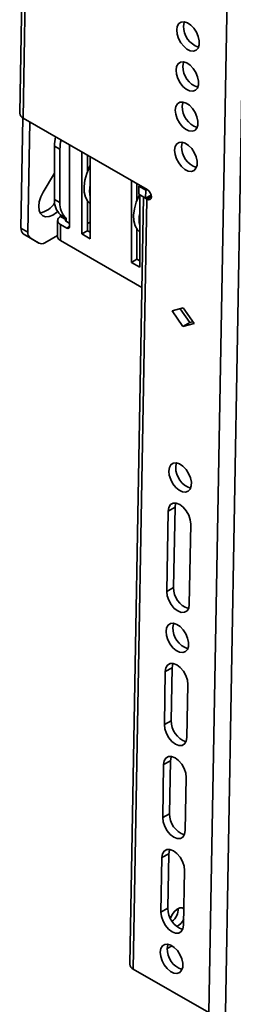
# Model space of a CAD drawing. Units: millimetres. Extents: x 7 to 410, y 10 to 268.
# Drawn here: x 38 to 39, y 203 to 209 of the extents above; entities that cross this region are included whole.
import ezdxf

# ---------------------------------------------------------------- set-up
doc = ezdxf.new("R2010")
doc.units = ezdxf.units.MM

msp = doc.modelspace()

# ---------------------------------------------------------------- linework, layer by layer
at = {"color": 7, "linetype": 'Continuous', "lineweight": 35}
for p, q in [((38.7177, 202.9371), (38.8816, 212.1137)), ((38.8237, 202.9358), (38.9876, 212.1124)), ((37.5618, 211.9769), (37.5036, 208.7187)), ((37.5837, 211.946), (37.5255, 208.688)), ((37.5245, 208.6886), (37.5118, 207.9794)), ((38.3228, 208.2278), (37.5255, 208.688)), ((37.5687, 208.6631), (37.556, 207.9538)), ((37.7265, 208.5079), (37.7619, 208.4875)), ((37.7265, 208.5079), (37.7265, 208.165)), ((37.7619, 208.4875), (37.7619, 208.1445)), ((37.8238, 208.5159), (37.8238, 207.9904)), ((37.9024, 207.943), (37.9024, 208.4705)), ((37.9378, 208.45), (37.9378, 208.342)), ((37.9555, 208.4398), (37.9555, 207.9124)), ((37.6537, 208.2111), (37.7265, 208.3337)), ((37.7241, 208.3296), (37.7264, 208.3282)), ((37.7264, 208.3282), (37.7265, 208.3281)), ((38.2206, 207.7593), (38.2206, 208.2868)), ((38.256, 208.2664), (38.256, 208.1583)), ((38.2675, 208.1979), (38.2684, 208.2494)), ((38.2684, 208.2494), (38.277, 208.2542)), ((38.2684, 208.2494), (38.3126, 208.2239)), ((38.2737, 208.2561), (38.2737, 208.2523)), ((38.2977, 208.1804), (38.2096, 203.2484)), ((38.2675, 208.1979), (38.3117, 208.1724)), ((38.2737, 208.1943), (38.2737, 207.7287)), ((38.3117, 208.1724), (38.3126, 208.2239)), ((38.3476, 208.1922), (38.3117, 208.1724)), ((38.3199, 208.1669), (38.3118, 208.1724)), ((38.3126, 208.2239), (38.3212, 208.2287)), ((37.7619, 208.1445), (37.7265, 208.165)), ((37.9378, 208.1565), (37.9378, 207.9634)), ((37.9453, 208.147), (37.9378, 208.141)), ((38.3199, 208.1669), (38.2316, 203.2177)), ((38.3217, 208.1659), (38.3199, 208.1669)), ((37.8008, 208.0451), (37.7654, 208.0655)), ((37.7654, 208.0655), (37.7654, 208.0547)), ((37.8008, 208.0343), (37.7654, 208.0547)), ((37.8008, 208.0343), (37.8008, 208.0451)), ((37.7471, 208.0292), (37.7471, 207.9251)), ((37.7654, 207.8996), (37.7654, 208.0037)), ((37.7654, 208.0037), (37.8061, 207.9802)), ((37.8008, 208.0241), (37.8238, 208.0108)), ((37.9378, 208.0093), (37.9555, 208.0195)), ((37.556, 207.9538), (37.5118, 207.9794)), ((37.5266, 207.9442), (37.5708, 207.9187)), ((37.5827, 207.909), (37.5266, 207.9442)), ((37.5708, 207.9187), (37.6269, 207.8835)), ((37.664, 207.8861), (37.7471, 207.9321)), ((37.9024, 207.943), (37.9378, 207.9634)), ((37.9555, 207.9124), (37.9024, 207.943)), ((37.9378, 207.9634), (37.9555, 207.9532)), ((38.256, 207.9728), (38.256, 207.7797)), ((37.6269, 207.8835), (37.5827, 207.909)), ((37.5827, 207.909), (37.5835, 207.9086)), ((37.5835, 207.9086), (37.6276, 207.8831)), ((37.7654, 207.8996), (38.2873, 207.5983)), ((38.2206, 207.7593), (38.256, 207.7797)), ((38.2737, 207.7287), (38.2206, 207.7593)), ((38.256, 207.7797), (38.2737, 207.7695)), ((38.4812, 207.4488), (38.553, 207.4678)), ((38.5509, 207.3481), (38.4812, 207.4488)), ((38.5951, 207.3726), (38.5329, 207.4624)), ((38.553, 207.4678), (38.6227, 207.3671)), ((38.5509, 207.3481), (38.5951, 207.3726)), ((38.6227, 207.3671), (38.5509, 207.3481)), ((38.6152, 207.3779), (38.5951, 207.3726)), ((38.4473, 205.6454), (38.4565, 206.1609)), ((38.5006, 206.1854), (38.4565, 206.1609)), ((38.4914, 205.6698), (38.5006, 206.1854)), ((38.6014, 206.0773), (38.5922, 205.5617)), ((38.4914, 205.6698), (38.4473, 205.6454)), ((38.4822, 205.1543), (38.438, 205.1299)), ((38.4762, 204.814), (38.4822, 205.1543)), ((38.432, 204.7896), (38.438, 205.1299)), ((38.583, 205.0462), (38.5769, 204.7059)), ((38.4762, 204.814), (38.432, 204.7896)), ((38.4213, 204.1916), (38.4274, 204.5318)), ((38.4274, 204.5318), (38.4716, 204.5563)), ((38.4655, 204.216), (38.4716, 204.5563)), ((38.5723, 204.4481), (38.5662, 204.1079)), ((38.4655, 204.216), (38.4213, 204.1916)), ((38.4104, 203.5832), (38.4167, 203.9338)), ((38.4609, 203.9582), (38.4167, 203.9338)), ((38.4546, 203.6077), (38.4609, 203.9582)), ((38.5616, 203.8501), (38.5554, 203.4995)), ((38.4546, 203.6077), (38.4104, 203.5832)), ((38.45, 203.3486), (38.4825, 203.3665)), ((38.7177, 202.9371), (38.2316, 203.2177))]:
    msp.add_line(p, q, dxfattribs=at)
at = {"color": 8, "linetype": 'Continuous', "lineweight": 35}
for p, q in [((37.9555, 208.3716), (37.9516, 208.3738)), ((38.2737, 208.1879), (38.2698, 208.1901)), ((38.3217, 208.1659), (38.3488, 208.1809)), ((37.8008, 208.0343), (37.8008, 208.0241)), ((37.8061, 207.9802), (37.8238, 207.9904))]:
    msp.add_line(p, q, dxfattribs=at)
at = {"color": 7, "linetype": 'Continuous', "lineweight": 35, "flags": 128}
for points in [[(38.5117, 209.2542), (38.5154, 209.2773), (38.5251, 209.2945), (38.5402, 209.3045), (38.5591, 209.3063), (38.5803, 209.2998), (38.6018, 209.2855), (38.6217, 209.2647), (38.6383, 209.2392), (38.6501, 209.2113), (38.6561, 209.1836), (38.6556, 209.1584), (38.6488, 209.138), (38.6363, 209.1242), (38.6191, 209.1182), (38.5988, 209.1206), (38.5773, 209.1312), (38.5563, 209.1489), (38.5378, 209.1723), (38.5234, 209.1993), (38.5145, 209.2274), (38.5117, 209.2542)], [(38.5559, 209.2786), (38.5596, 209.3017), (38.5612, 209.3061)], [(38.5071, 208.9964), (38.5108, 209.0195), (38.5205, 209.0368), (38.5356, 209.0468), (38.5545, 209.0486), (38.5757, 209.042), (38.5972, 209.0277), (38.6171, 209.0069), (38.6337, 208.9814), (38.6455, 208.9536), (38.6515, 208.9258), (38.651, 208.9006), (38.6442, 208.8802), (38.6317, 208.8664), (38.6145, 208.8604), (38.5942, 208.8628), (38.5727, 208.8734), (38.5517, 208.8912), (38.5332, 208.9146), (38.5188, 208.9415), (38.5099, 208.9696), (38.5071, 208.9964)], [(38.5513, 209.0209), (38.555, 209.0439), (38.5566, 209.0483)], [(38.5025, 208.7386), (38.5062, 208.7617), (38.5159, 208.779), (38.531, 208.789), (38.5499, 208.7908), (38.5711, 208.7842), (38.5926, 208.7699), (38.6125, 208.7491), (38.6291, 208.7236), (38.6409, 208.6958), (38.6469, 208.668), (38.6464, 208.6428), (38.6396, 208.6224), (38.6271, 208.6086), (38.6099, 208.6027), (38.5896, 208.6051), (38.5681, 208.6156), (38.5471, 208.6334), (38.5286, 208.6568), (38.5142, 208.6837), (38.5053, 208.7119), (38.5025, 208.7386)], [(38.5467, 208.7631), (38.5503, 208.7862), (38.552, 208.7905)], [(38.4979, 208.4809), (38.5016, 208.5039), (38.5113, 208.5212), (38.5264, 208.5312), (38.5453, 208.533), (38.5665, 208.5265), (38.588, 208.5122), (38.6079, 208.4913), (38.6245, 208.4659), (38.6363, 208.438), (38.6423, 208.4103), (38.6418, 208.3851), (38.635, 208.3647), (38.6225, 208.3509), (38.6053, 208.3449), (38.585, 208.3473), (38.5635, 208.3579), (38.5425, 208.3756), (38.524, 208.399), (38.5096, 208.426), (38.5007, 208.4541), (38.4979, 208.4809)], [(38.5421, 208.5053), (38.5457, 208.5284), (38.5474, 208.5327)], [(37.9555, 208.1376), (37.9408, 208.1523), (37.9264, 208.1784), (37.9183, 208.2107), (37.9168, 208.2481), (37.9221, 208.2888), (37.9339, 208.3313), (37.9516, 208.3738)], [(37.7461, 208.0869), (37.7393, 208.0808), (37.7155, 208.0639), (37.6917, 208.0544), (37.6698, 208.0529), (37.651, 208.0594), (37.6368, 208.0735), (37.6281, 208.0943), (37.6255, 208.1203), (37.6291, 208.1498), (37.6387, 208.1808), (37.6537, 208.2111)], [(38.2698, 208.1901), (38.2521, 208.1476), (38.2403, 208.1051), (38.235, 208.0644), (38.2365, 208.027), (38.2446, 207.9947), (38.259, 207.9686), (38.2737, 207.9539)], [(38.3228, 208.2278), (38.3329, 208.2196), (38.3414, 208.2079), (38.347, 208.1945), (38.3488, 208.1815), (38.3465, 208.1709), (38.3406, 208.1641), (38.3319, 208.1624), (38.3217, 208.1659)], [(38.4611, 206.4187), (38.4647, 206.4418), (38.4745, 206.4591), (38.4895, 206.4691), (38.5085, 206.4709), (38.5296, 206.4643), (38.5511, 206.45), (38.5711, 206.4292), (38.5877, 206.4037), (38.5995, 206.3759), (38.6054, 206.3481), (38.605, 206.3229), (38.5982, 206.3025), (38.5856, 206.2887), (38.5685, 206.2827), (38.5482, 206.2851), (38.5266, 206.2957), (38.5057, 206.3134), (38.4872, 206.3369), (38.4728, 206.3638), (38.4638, 206.3919), (38.4611, 206.4187)], [(38.5053, 206.4432), (38.5089, 206.4662), (38.5106, 206.4706)], [(38.4565, 206.1609), (38.4605, 206.185), (38.4712, 206.2026), (38.4876, 206.2121), (38.508, 206.2124), (38.5305, 206.2036), (38.5528, 206.1866), (38.5728, 206.1629), (38.5885, 206.1349), (38.5983, 206.1054), (38.6014, 206.0773)], [(38.5006, 206.1854), (38.5047, 206.2095), (38.506, 206.2128)], [(38.5922, 205.5617), (38.5882, 205.5376), (38.5775, 205.52), (38.5611, 205.5106), (38.5407, 205.5102), (38.5182, 205.519), (38.4959, 205.5361), (38.4759, 205.5597), (38.4602, 205.5877), (38.4503, 205.6172), (38.4473, 205.6454)], [(38.4427, 205.3876), (38.4463, 205.4107), (38.4561, 205.428), (38.4711, 205.438), (38.4901, 205.4398), (38.5112, 205.4332), (38.5327, 205.4189), (38.5527, 205.3981), (38.5693, 205.3726), (38.5811, 205.3448), (38.587, 205.317), (38.5866, 205.2918), (38.5798, 205.2714), (38.5672, 205.2576), (38.5501, 205.2516), (38.5298, 205.254), (38.5082, 205.2646), (38.4872, 205.2824), (38.4688, 205.3058), (38.4544, 205.3327), (38.4454, 205.3608), (38.4427, 205.3876)], [(38.4868, 205.4121), (38.4905, 205.4351), (38.4921, 205.4395)], [(38.438, 205.1299), (38.4421, 205.1539), (38.4528, 205.1716), (38.4691, 205.181), (38.4896, 205.1814), (38.512, 205.1726), (38.5344, 205.1555), (38.5543, 205.1318), (38.5701, 205.1039), (38.5799, 205.0743), (38.583, 205.0462)], [(38.4822, 205.1543), (38.4862, 205.1784), (38.4875, 205.1817)], [(38.5769, 204.7059), (38.5729, 204.6818), (38.5622, 204.6642), (38.5458, 204.6548), (38.5254, 204.6544), (38.5029, 204.6632), (38.4806, 204.6803), (38.4606, 204.7039), (38.4449, 204.7319), (38.4351, 204.7614), (38.432, 204.7896)], [(38.4274, 204.5318), (38.4314, 204.5559), (38.4421, 204.5735), (38.4585, 204.583), (38.4789, 204.5833), (38.5014, 204.5745), (38.5237, 204.5575), (38.5437, 204.5338), (38.5594, 204.5058), (38.5692, 204.4763), (38.5723, 204.4481)], [(38.4716, 204.5563), (38.4756, 204.5803), (38.4769, 204.5837)], [(38.5662, 204.1079), (38.5622, 204.0838), (38.5515, 204.0662), (38.5351, 204.0567), (38.5147, 204.0564), (38.4923, 204.0652), (38.4699, 204.0822), (38.4499, 204.1059), (38.4342, 204.1339), (38.4244, 204.1634), (38.4213, 204.1916)], [(38.4167, 203.9338), (38.4207, 203.9579), (38.4314, 203.9755), (38.4478, 203.9849), (38.4682, 203.9853), (38.4907, 203.9765), (38.513, 203.9594), (38.533, 203.9358), (38.5487, 203.9078), (38.5586, 203.8783), (38.5616, 203.8501)], [(38.4609, 203.9582), (38.4649, 203.9823), (38.4662, 203.9857)], [(38.5554, 203.4995), (38.5514, 203.4755), (38.5407, 203.4578), (38.5243, 203.4484), (38.5039, 203.448), (38.4814, 203.4568), (38.4591, 203.4739), (38.4391, 203.4976), (38.4234, 203.5255), (38.4135, 203.555), (38.4104, 203.5832)], [(38.4715, 203.5417), (38.4723, 203.5445), (38.482, 203.5675), (38.4965, 203.5879), (38.5138, 203.6031), (38.5316, 203.611), (38.5474, 203.6106), (38.5573, 203.6041)], [(38.4058, 203.3255), (38.4095, 203.3485), (38.4193, 203.3658), (38.4343, 203.3758), (38.4532, 203.3776), (38.4744, 203.3711), (38.4959, 203.3567), (38.5158, 203.3359), (38.5325, 203.3104), (38.5443, 203.2826), (38.5502, 203.2548), (38.5497, 203.2296), (38.5429, 203.2092), (38.5304, 203.1954), (38.5132, 203.1895), (38.493, 203.1919), (38.4714, 203.2024), (38.4504, 203.2202), (38.4319, 203.2436), (38.4176, 203.2706), (38.4086, 203.2987), (38.4058, 203.3255)], [(38.45, 203.3499), (38.4537, 203.373), (38.4553, 203.3773)]]:
    msp.add_lwpolyline(points, dxfattribs=at)
at = {"color": 7, "linetype": 'Continuous', "lineweight": 35}
for centre, radius, start, end in [((38.6969, 209.2766), 0.141, 179.15955, 251.15468), ((38.6923, 209.0188), 0.141, 179.15955, 251.15468), ((38.6877, 208.761), 0.141, 179.15955, 251.15468), ((37.539, 208.7209), 0.0355, 183.51921, 247.69938), ((37.9952, 208.5055), 0.2687, 166.5972, 179.48844), ((38.0305, 208.4851), 0.2687, 166.5972, 179.48844), ((38.6831, 208.5033), 0.141, 179.15955, 251.15468), ((37.9208, 208.3896), 0.0346, 332.81442, 358.4133), ((38.1629, 208.2187), 0.211, 169.36524, 190.63476), ((38.2332, 208.2082), 0.0409, 333.7874, 341.65491), ((37.6095, 208.2138), 0.1379, 280.29945, 329.01624), ((37.8484, 208.1553), 0.1223, 175.48661, 227.24361), ((37.8838, 208.1349), 0.1223, 175.48661, 227.24361), ((37.7751, 208.0292), 0.0273, 110.78342, 249.21658), ((38.4811, 208.035), 0.211, 169.36524, 190.63476), ((37.8027, 208.0292), 0.00546, 110.78342, 249.21658), ((37.813, 207.9887), 0.0109, 230.79671, 9.21404), ((37.5505, 207.9749), 0.0389, 173.42659, 232.09325), ((37.5947, 207.9494), 0.0389, 173.42659, 232.09325), ((37.7784, 207.9282), 0.0314, 185.6948, 245.62534), ((37.6432, 207.9163), 0.0366, 243.44299, 304.62607), ((38.6463, 206.4411), 0.141, 179.15955, 251.15468), ((38.6314, 205.667), 0.14, 178.84124, 251.47299), ((38.6279, 205.41), 0.141, 179.15955, 251.15468), ((38.6161, 204.8112), 0.14, 178.84124, 251.47299), ((38.6054, 204.2132), 0.14, 178.84124, 251.47299), ((38.5945, 203.6048), 0.14, 178.84124, 251.47299), ((38.418, 203.606), 0.1036, 307.97801, 0.83128), ((38.4652, 203.5779), 0.0994, 298.28388, 336.11668), ((38.591, 203.3478), 0.141, 179.15955, 251.15468), ((38.246, 203.2513), 0.0366, 184.54996, 246.66863)]:
    msp.add_arc(centre, radius, start, end, dxfattribs=at)

doc.saveas('drawing.dxf')
